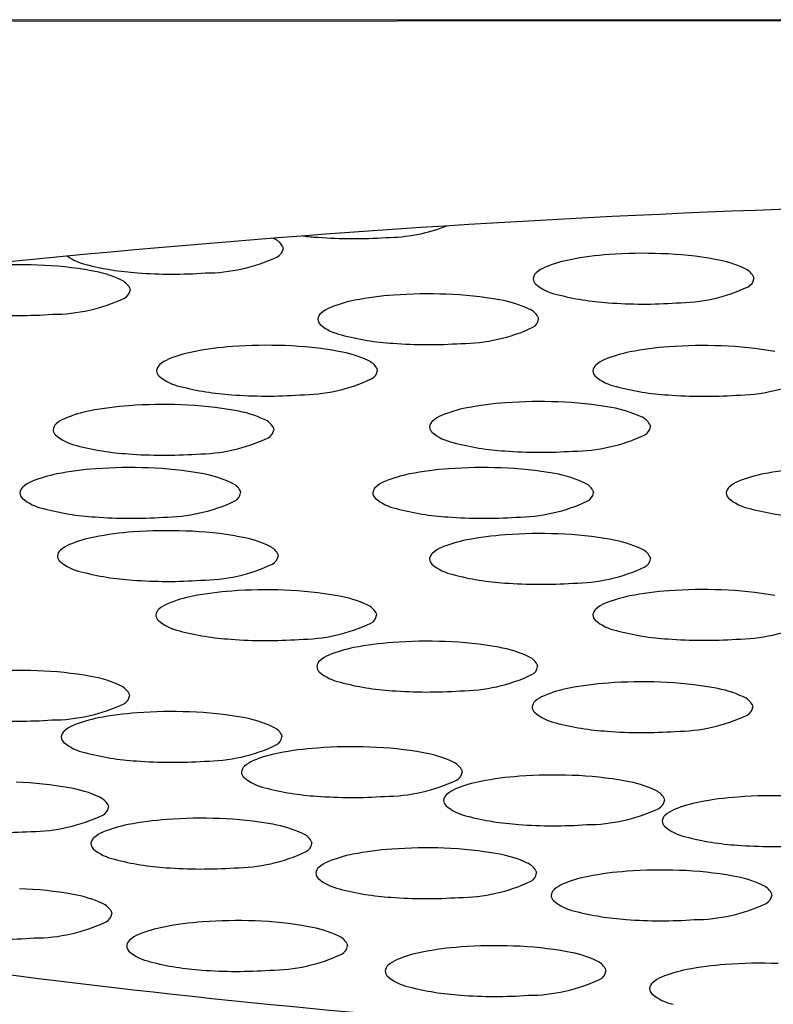
# Model space of a CAD drawing. Units: inches. Extents: x 4435.4 to 4439.8, y 166.7 to 181.3.
# Drawn here: x 4436.2 to 4436.3, y 174.6 to 174.7 of the extents above; entities that cross this region are included whole.
import ezdxf

# ---------------------------------------------------------------- set-up
doc = ezdxf.new("R2010")
doc.units = ezdxf.units.IN
doc.header["$LTSCALE"] = 0.6431102362
doc.header["$MEASUREMENT"] = 0
doc.layers.get('0').update_dxf_attribs({"color": 255, "linetype": 'CONTINUOUS'})

msp = doc.modelspace()

# ---------------------------------------------------------------- linework, layer by layer
for p, q in [((4436.197399399183, 174.7070896413992), (4436.507911881692, 174.7072512975731)), ((4436.511564969202, 174.7070896413992), (4436.201052486692, 174.7072512975731)), ((4436.246719871515, 174.6815952320952), (4436.246783258414, 174.6813057120952)), ((4436.300049183426, 174.6782012774448), (4436.300112570326, 174.6779117574448)), ((4436.229401104984, 174.6769096930133), (4436.229464491884, 174.6766201730132)), ((4436.275662458809, 174.6736086609237), (4436.27572584571, 174.6733191409237)), ((4436.257401609851, 174.6677800535885), (4436.25746499675, 174.6674905335885)), ((4436.24567679321, 174.6610810112128), (4436.24574018011, 174.6607914912128)), ((4436.288327223416, 174.6614127612697), (4436.288390610316, 174.6611232412697)), ((4436.241915198074, 174.6539332977406), (4436.241978584973, 174.6536437777406)), ((4436.281883544496, 174.6539332879343), (4436.281946931395, 174.6536437679343)), ((4436.24616608682, 174.6467843705024), (4436.246229473721, 174.6464948505024)), ((4436.288327083538, 174.6464537551594), (4436.288390470438, 174.6461642351594)), ((4436.257313204163, 174.640086462422), (4436.257376591062, 174.639796942422)), ((4436.275549351963, 174.634257101181), (4436.275612738862, 174.633967581181)), ((4436.229333048665, 174.6309568888114), (4436.229396435564, 174.6306673688114)), ((4436.299932437312, 174.6296652346505), (4436.299995824212, 174.6293757146505)), ((4436.246599251112, 174.626292532485), (4436.246662638011, 174.626003012485)), ((4436.267012399369, 174.6223090062059), (4436.26707578627, 174.6220194862058)), ((4436.289915283307, 174.6191038464503), (4436.289978670207, 174.6188143264503)), ((4436.226942760013, 174.6183344357091), (4436.227006146913, 174.6180449157091)), ((4436.249970535319, 174.6142068213996), (4436.25003392222, 174.6139173013997)), ((4436.275437016014, 174.6108544568731), (4436.275500402913, 174.6105649368731)), ((4436.30208539531, 174.6083424705352), (4436.30214878221, 174.6080529505352)), ((4436.227327140596, 174.6062619654239), (4436.227390527495, 174.6059724454238)), ((4436.254011277897, 174.6026110389477), (4436.254074664797, 174.6023215189477)), ((4436.283290187744, 174.5997706491114), (4436.283353574644, 174.5994811291114))]:
    msp.add_line(p, q)
for centre, radius, start, end in [((4436.225585124809, 174.6848462797127), 0.005435746295573576, 229.3535989398108, 229.3535990401463), ((4436.349946330598, 173.3510234763324), 1.335547567377567, 89.80540882754183, 97.24588695794002), ((4436.258362024121, 174.7018738161838), 0.01929614139021647, 270.1999693796182, 291.2480220055303), ((4436.252659117872, 174.7129462372015), 0.03040918213442111, 263.1604389193152, 266.3748768578477), ((4436.240315935376, 174.670869065031), 0.01279357757848989, 64.96995094707681, 65.31129596546837), ((4436.244937114236, 174.6805549305023), 0.002064085976864696, 30.26506526326321, 67.44562427573084), ((4436.25472141728, 174.7355861951481), 0.05313793074157885, 265.699134178547, 274.001338088317), ((4436.225585124809, 174.6848462797127), 0.005435746295573576, 233.7304526282338, 258.0753341675581), ((4436.245603707517, 174.6814566672775), 0.001189171049874991, 296.9210623261137, 352.7071099533397), ((4436.286189489387, 174.6449725094497), 0.03575567984654893, 93.97486890843307, 101.0839238838586), ((4436.287616173385, 174.6278654491313), 0.05292101871366684, 87.78619674485903, 94.23190473155856), ((4436.288345819807, 174.6397760407387), 0.04099201424392515, 79.63770340367464, 88.16220712421273), ((4436.216968094943, 174.6265738646998), 0.05292101871366684, 87.78619674485903, 94.23190473155856), ((4436.217697741365, 174.6384844563071), 0.04099201424392515, 79.63770340367464, 88.16220712421273), ((4436.232225242818, 174.7089293636777), 0.03040918213442111, 255.2089940625492, 266.3748768578477), ((4436.237928149068, 174.6978569426601), 0.01929614139021647, 270.1999693796182, 295.1936768597252), ((4436.282055601484, 174.6656591811629), 0.01466037536608279, 100.7719139190035, 112.4101954499242), ((4436.293645247288, 174.6674751103806), 0.01279357757848989, 64.96995094707681, 80.67099247307955), ((4436.222997168846, 174.666183525949), 0.01279357757848989, 64.96995094707681, 80.67099247307955), ((4436.234287542226, 174.7315693216243), 0.05313793074157885, 265.699134178547, 274.001338088317), ((4436.276098374137, 174.6778290211387), 0.0009881702772033996, 130.8033628656997, 175.2138685201438), ((4436.277905205725, 174.6757898522125), 0.003712600695482134, 112.7993331231782, 131.3461065079394), ((4436.298266426147, 174.6771609758519), 0.002064085976864696, 30.26506526326321, 67.44562427573084), ((4436.227618347705, 174.6758693914203), 0.002064085976864696, 30.26506526326321, 67.44562427573084), ((4436.275982820507, 174.6779491034005), 0.0008699852931897718, 182.4791974613558, 225.5564969211373), ((4436.278914436721, 174.6814523250623), 0.005435746295573576, 229.3535989398108, 258.0753341675581), ((4436.298933019429, 174.6780627126271), 0.001189171049874991, 296.9210623261137, 352.7071099533397), ((4436.228284940987, 174.6767711281955), 0.001189171049874991, 296.9210623261137, 352.7071099533397), ((4436.26180276477, 174.6403798929286), 0.03575567984654893, 93.97486890843307, 101.0839238838586), ((4436.263229448768, 174.6232728326102), 0.05292101871366684, 87.78619674485903, 94.23190473155856), ((4436.263959095189, 174.6351834242175), 0.04099201424392515, 79.63770340367464, 88.16220712421273), ((4436.28555455473, 174.7055354090273), 0.03040918213442111, 255.2089940625492, 266.3748768578477), ((4436.291257460979, 174.6944629880096), 0.01929614139021647, 270.1999693796182, 295.1936768597252), ((4436.220609382537, 174.6931714035781), 0.01929614139021647, 270.1999693796182, 295.1936768597252), ((4436.257668876867, 174.6610665646418), 0.01466037536608279, 100.7719139190035, 112.4101954499242), ((4436.26925852267, 174.6628824938594), 0.01279357757848989, 64.96995094707681, 80.67099247307955), ((4436.287616854138, 174.7281753669739), 0.05313793074157885, 265.699134178547, 274.001338088317), ((4436.216968775696, 174.7268837825423), 0.05313793074157885, 265.699134178547, 274.001338088317), ((4436.25171164952, 174.6732364046175), 0.0009881702772033996, 130.8033628656997, 175.2138685201438), ((4436.253518481109, 174.6711972356914), 0.003712600695482134, 112.7993331231782, 131.3461065079394), ((4436.27387970153, 174.6725683593308), 0.002064085976864696, 30.26506526326321, 67.44562427573084), ((4436.25159609589, 174.6733564868794), 0.0008699852931897718, 182.4791974613558, 225.5564969211373), ((4436.254527712103, 174.6768597085411), 0.005435746295573576, 229.3535989398108, 258.0753341675581), ((4436.274546294812, 174.6734700961059), 0.001189171049874991, 296.9210623261137, 352.7071099533397), ((4436.261167830113, 174.7009427925061), 0.03040918213442111, 255.2089940625492, 266.3748768578477), ((4436.266870736362, 174.6898703714885), 0.01929614139021647, 270.1999693796182, 295.1936768597252), ((4436.263230129521, 174.7235827504527), 0.05313793074157885, 265.699134178547, 274.001338088317), ((4436.239408027908, 174.6552379573066), 0.01466037536608279, 100.7719139190035, 112.4101954499242), ((4436.243541915811, 174.6345512855934), 0.03575567984654893, 93.97486890843307, 101.0839238838586), ((4436.244968599809, 174.6174442252751), 0.05292101871366684, 87.78619674485903, 94.23190473155856), ((4436.245698246231, 174.6293548168824), 0.04099201424392515, 79.63770340367464, 88.16220712421273), ((4436.250997673712, 174.6570538865243), 0.01279357757848989, 64.96995094707681, 80.67099247307955), ((4436.28882057375, 174.6552122032912), 0.01466037536608279, 100.7719139190035, 112.4101954499242), ((4436.292954461653, 174.6345255315779), 0.03575567984654893, 93.97486890843307, 101.0839238838586), ((4436.294381145651, 174.6174184712596), 0.05292101871366684, 87.78619674485903, 94.23190473155856), ((4436.295110792073, 174.6293290628669), 0.04099201424392515, 79.63770340367464, 88.16220712421273), ((4436.235257632149, 174.6653686283562), 0.003712600695482134, 112.7993331231782, 131.3461065079394), ((4436.255618852571, 174.6667397519956), 0.002064085976864696, 30.26506526326321, 67.44562427573084), ((4436.284670177991, 174.6653428743408), 0.003712600695482134, 112.7993331231782, 131.3461065079394), ((4436.233450800562, 174.6674077972824), 0.0009881702772033996, 130.8033628656997, 175.2138685201438), ((4436.233335246931, 174.6675278795442), 0.0008699852931897718, 182.4791974613558, 225.5564969211373), ((4436.256285445853, 174.6676414887708), 0.001189171049874991, 296.9210623261137, 352.7071099533397), ((4436.282863346403, 174.6673820432669), 0.0009881702772033996, 130.8033628656997, 175.2138685201438), ((4436.282747792773, 174.6675021255287), 0.0008699852931897718, 182.4791974613558, 225.5564969211373), ((4436.236266863145, 174.671031101206), 0.005435746295573576, 229.3535989398108, 258.0753341675581), ((4436.248609887403, 174.6840417641533), 0.01929614139021647, 270.1999693796182, 295.1936768597252), ((4436.285679408987, 174.6710053471905), 0.005435746295573576, 229.3535989398108, 258.0753341675581), ((4436.298022433245, 174.6840160101379), 0.01929614139021647, 270.1999693796182, 295.1936768597252), ((4436.242906981154, 174.695114185171), 0.03040918213442111, 255.2089940625492, 266.3748768578477), ((4436.292319526996, 174.6950884311555), 0.03040918213442111, 255.2089940625492, 266.3748768578477), ((4436.244969280562, 174.7177541431176), 0.05313793074157885, 265.699134178547, 274.001338088317), ((4436.274467529376, 174.6281839932746), 0.03575567984654893, 93.97486890843307, 101.0839238838586), ((4436.275894213375, 174.6110769329562), 0.05292101871366684, 87.78619674485903, 94.23190473155856), ((4436.276623859796, 174.6229875245636), 0.04099201424392515, 79.63770340367464, 88.16220712421273), ((4436.294381826404, 174.7177283891021), 0.05313793074157885, 265.699134178547, 274.001338088317), ((4436.227683211268, 174.6485389149309), 0.01466037536608279, 100.7719139190035, 112.4101954499242), ((4436.231817099171, 174.6278522432177), 0.03575567984654893, 93.97486890843307, 101.0839238838586), ((4436.233243783169, 174.6107451828993), 0.05292101871366684, 87.78619674485903, 94.23190473155856), ((4436.233973429591, 174.6226557745067), 0.04099201424392515, 79.63770340367464, 88.16220712421273), ((4436.239272857072, 174.6503548441486), 0.01279357757848989, 64.96995094707681, 80.67099247307955), ((4436.270333641473, 174.6488706649878), 0.01466037536608279, 100.7719139190035, 112.4101954499242), ((4436.281923287277, 174.6506865942055), 0.01279357757848989, 64.96995094707681, 80.67099247307955), ((4436.223532815509, 174.6586695859805), 0.003712600695482134, 112.7993331231782, 131.3461065079394), ((4436.243894035932, 174.6600407096199), 0.002064085976864696, 30.26506526326321, 67.44562427573084), ((4436.264376414127, 174.6610405049636), 0.0009881702772033996, 130.8033628656997, 175.2138685201438), ((4436.266183245715, 174.6590013360374), 0.003712600695482134, 112.7993331231782, 131.3461065079394), ((4436.286544466137, 174.6603724596768), 0.002064085976864696, 30.26506526326321, 67.44562427573084), ((4436.221725983921, 174.6607087549066), 0.0009881702772033996, 130.8033628656997, 175.2138685201438), ((4436.221610430291, 174.6608288371685), 0.0008699852931897718, 182.4791974613558, 225.5564969211373), ((4436.244560629213, 174.660942446395), 0.001189171049874991, 296.9210623261137, 352.7071099533397), ((4436.264260860497, 174.6611605872254), 0.0008699852931897718, 182.4791974613558, 225.5564969211373), ((4436.26719247671, 174.6646638088872), 0.005435746295573576, 229.3535989398108, 258.0753341675581), ((4436.287211059419, 174.661274196452), 0.001189171049874991, 296.9210623261137, 352.7071099533397), ((4436.224542046505, 174.6643320588302), 0.005435746295573576, 229.3535989398108, 258.0753341675581), ((4436.236885070763, 174.6773427217776), 0.01929614139021647, 270.1999693796182, 295.1936768597252), ((4436.273832594719, 174.6887468928522), 0.03040918213442111, 255.2089940625492, 266.3748768578477), ((4436.279535500968, 174.6776744718345), 0.01929614139021647, 270.1999693796182, 295.1936768597252), ((4436.231182164513, 174.6884151427952), 0.03040918213442111, 255.2089940625492, 266.3748768578477), ((4436.275894894127, 174.7113868507988), 0.05313793074157885, 265.699134178547, 274.001338088317), ((4436.233244463922, 174.7110551007418), 0.05313793074157885, 265.699134178547, 274.001338088317), ((4436.228055504034, 174.6207045297455), 0.03575567984654893, 93.97486890843307, 101.0839238838586), ((4436.229482188032, 174.6035974694271), 0.05292101871366684, 87.78619674485903, 94.23190473155856), ((4436.230211834454, 174.6155080610345), 0.04099201424392515, 79.63770340367464, 88.16220712421273), ((4436.268023850456, 174.6207045199392), 0.03575567984654893, 93.97486890843307, 101.0839238838586), ((4436.269450534455, 174.6035974596209), 0.05292101871366684, 87.78619674485903, 94.23190473155856), ((4436.270180180876, 174.6155080512282), 0.04099201424392515, 79.63770340367464, 88.16220712421273), ((4436.308055504034, 174.6207045297455), 0.03575567984654893, 93.97486890843307, 101.0839238838586), ((4436.219771220372, 174.6515218725083), 0.003712600695482134, 112.7993331231782, 131.3461065079394), ((4436.223921616132, 174.6413912014587), 0.01466037536608279, 100.7719139190035, 112.4101954499242), ((4436.235511261935, 174.6432071306764), 0.01279357757848989, 64.96995094707681, 80.67099247307955), ((4436.240132440795, 174.6528929961477), 0.002064085976864696, 30.26506526326321, 67.44562427573084), ((4436.259739566794, 174.6515218627021), 0.003712600695482134, 112.7993331231782, 131.3461065079394), ((4436.263889962554, 174.6413911916524), 0.01466037536608279, 100.7719139190035, 112.4101954499242), ((4436.275479608357, 174.6432071208701), 0.01279357757848989, 64.96995094707681, 80.67099247307955), ((4436.280100787217, 174.6528929863414), 0.002064085976864696, 30.26506526326321, 67.44562427573084), ((4436.299771220372, 174.6515218725083), 0.003712600695482134, 112.7993331231782, 131.3461065079394), ((4436.303921616131, 174.6413912014587), 0.01466037536608279, 100.7719139190035, 112.4101954499242), ((4436.217964388784, 174.6535610414344), 0.0009881702772033996, 130.8033628656997, 175.2138685201438), ((4436.257932735207, 174.6535610316282), 0.0009881702772033996, 130.8033628656997, 175.2138685201438), ((4436.297964388785, 174.6535610414344), 0.0009881702772033996, 130.8033628656997, 175.2138685201438), ((4436.217848835154, 174.6536811236963), 0.0008699852931897718, 182.4791974613558, 225.5564969211373), ((4436.220780451368, 174.657184345358), 0.005435746295573576, 229.3535989398108, 258.0753341675581), ((4436.233123475627, 174.6701950083054), 0.01929614139021647, 270.1999693796182, 295.1936768597252), ((4436.240799034076, 174.6537947329228), 0.001189171049874991, 296.9210623261137, 352.7071099533397), ((4436.257817181577, 174.65368111389), 0.0008699852931897718, 182.4791974613558, 225.5564969211373), ((4436.26074879779, 174.6571843355518), 0.005435746295573576, 229.3535989398108, 258.0753341675581), ((4436.273091822049, 174.6701949984991), 0.01929614139021647, 270.1999693796182, 295.1936768597252), ((4436.280767380499, 174.6537947231166), 0.001189171049874991, 296.9210623261137, 352.7071099533397), ((4436.297848835155, 174.6536811236963), 0.0008699852931897718, 182.4791974613558, 225.5564969211373), ((4436.300780451368, 174.657184345358), 0.005435746295573576, 229.3535989398108, 258.0753341675581), ((4436.227420569378, 174.6812674293231), 0.03040918213442111, 255.2089940625492, 266.3748768578477), ((4436.2673889158, 174.6812674195168), 0.03040918213442111, 255.2089940625492, 266.3748768578477), ((4436.307420569377, 174.6812674293231), 0.03040918213442111, 255.2089940625492, 266.3748768578477), ((4436.229482868785, 174.7039073872697), 0.05313793074157885, 265.699134178547, 274.001338088317), ((4436.269451215207, 174.7039073774634), 0.05313793074157885, 265.699134178547, 274.001338088317), ((4436.232306392782, 174.6135556025073), 0.03575567984654893, 93.97486890843307, 101.0839238838586), ((4436.23373307678, 174.5964485421889), 0.05292101871366684, 87.78619674485903, 94.23190473155856), ((4436.234462723201, 174.6083591337962), 0.04099201424392515, 79.63770340367464, 88.16220712421273), ((4436.228172504878, 174.6342422742205), 0.01466037536608279, 100.7719139190035, 112.4101954499242), ((4436.239762150683, 174.6360582034381), 0.01279357757848989, 64.96995094707681, 80.67099247307955), ((4436.270333501596, 174.6339116588775), 0.01466037536608279, 100.7719139190035, 112.4101954499242), ((4436.274467389499, 174.6132249871643), 0.03575567984654893, 93.97486890843307, 101.0839238838586), ((4436.275894073497, 174.5961179268459), 0.05292101871366684, 87.78619674485903, 94.23190473155856), ((4436.276623719918, 174.6080285184533), 0.04099201424392515, 79.63770340367464, 88.16220712421273), ((4436.2819231474, 174.6357275880952), 0.01279357757848989, 64.96995094707681, 80.67099247307955), ((4436.222215277531, 174.6464121141962), 0.0009881702772033996, 130.8033628656997, 175.2138685201438), ((4436.22402210912, 174.6443729452701), 0.003712600695482134, 112.7993331231782, 131.3461065079394), ((4436.244383329541, 174.6457440689095), 0.002064085976864696, 30.26506526326321, 67.44562427573084), ((4436.266183105837, 174.6440423299272), 0.003712600695482134, 112.7993331231782, 131.3461065079394), ((4436.286544326259, 174.6454134535665), 0.002064085976864696, 30.26506526326321, 67.44562427573084), ((4436.222099723901, 174.646532196458), 0.0008699852931897718, 182.4791974613558, 225.5564969211373), ((4436.225031340115, 174.6500354181198), 0.005435746295573576, 229.3535989398108, 258.0753341675581), ((4436.245049922823, 174.6466458056846), 0.001189171049874991, 296.9210623261137, 352.7071099533397), ((4436.264376274248, 174.6460814988533), 0.0009881702772033996, 130.8033628656997, 175.2138685201438), ((4436.264260720618, 174.6462015811151), 0.0008699852931897718, 182.4791974613558, 225.5564969211373), ((4436.28721091954, 174.6463151903417), 0.001189171049874991, 296.9210623261137, 352.7071099533397), ((4436.237374364374, 174.6630460810672), 0.01929614139021647, 270.1999693796182, 295.1936768597252), ((4436.267192336833, 174.6497048027769), 0.005435746295573576, 229.3535989398108, 258.0753341675581), ((4436.279535361091, 174.6627154657243), 0.01929614139021647, 270.1999693796182, 295.1936768597252), ((4436.231671458124, 174.6741185020848), 0.03040918213442111, 255.2089940625492, 266.3748768578477), ((4436.233733757532, 174.6967584600314), 0.05313793074157885, 265.699134178547, 274.001338088317), ((4436.273832454842, 174.6737878867419), 0.03040918213442111, 255.2089940625492, 266.3748768578477), ((4436.243453510123, 174.6068576944269), 0.03575567984654893, 93.97486890843307, 101.0839238838586), ((4436.244880194121, 174.5897506341086), 0.05292101871366684, 87.78619674485903, 94.23190473155856), ((4436.245609840543, 174.6016612257159), 0.04099201424392515, 79.63770340367464, 88.16220712421273), ((4436.27589475425, 174.6964278446885), 0.05313793074157885, 265.699134178547, 274.001338088317), ((4436.29295373842, 174.6068841892352), 0.03575567984654893, 93.97486890843307, 101.0839238838586), ((4436.294380422418, 174.5897771289169), 0.05292101871366684, 87.78619674485903, 94.23190473155856), ((4436.29511006884, 174.6016877205242), 0.04099201424392515, 79.63770340367464, 88.16220712421273), ((4436.23931962222, 174.6275443661401), 0.01466037536608279, 100.7719139190035, 112.4101954499242), ((4436.250909268024, 174.6293602953578), 0.01279357757848989, 64.96995094707681, 80.67099247307955), ((4436.288819850517, 174.6275708609485), 0.01466037536608279, 100.7719139190035, 112.4101954499242), ((4436.233362394873, 174.6397142061159), 0.0009881702772033996, 130.8033628656997, 175.2138685201438), ((4436.235169226461, 174.6376750371898), 0.003712600695482134, 112.7993331231782, 131.3461065079394), ((4436.255530446883, 174.6390461608291), 0.002064085976864696, 30.26506526326321, 67.44562427573084), ((4436.28286262317, 174.6397407009242), 0.0009881702772033996, 130.8033628656997, 175.2138685201438), ((4436.284669454758, 174.6377015319981), 0.003712600695482134, 112.7993331231782, 131.3461065079394), ((4436.233246841243, 174.6398342883777), 0.0008699852931897718, 182.4791974613558, 225.5564969211373), ((4436.236178457457, 174.6433375100395), 0.005435746295573576, 229.3535989398108, 258.0753341675581), ((4436.256197040165, 174.6399478976043), 0.001189171049874991, 296.9210623261137, 352.7071099533397), ((4436.28274706954, 174.639860783186), 0.0008699852931897718, 182.4791974613558, 225.5564969211373), ((4436.285678685754, 174.6433640048478), 0.005435746295573576, 229.3535989398108, 258.0753341675581), ((4436.248521481715, 174.6563481729868), 0.01929614139021647, 270.1999693796182, 295.1936768597252), ((4436.298021710012, 174.6563746677952), 0.01929614139021647, 270.1999693796182, 295.1936768597252), ((4436.242818575466, 174.6674205940045), 0.03040918213442111, 255.2089940625492, 266.3748768578477), ((4436.244880874874, 174.6900605519511), 0.05313793074157885, 265.699134178547, 274.001338088317), ((4436.292318803763, 174.6674470888128), 0.03040918213442111, 255.2089940625492, 266.3748768578477), ((4436.294381103171, 174.6900870467594), 0.05313793074157885, 265.699134178547, 274.001338088317), ((4436.25755577002, 174.6217150048991), 0.01466037536608279, 100.7719139190035, 112.4101954499242), ((4436.261689657923, 174.6010283331859), 0.03575567984654893, 93.97486890843307, 101.0839238838586), ((4436.263116341921, 174.5839212728675), 0.05292101871366684, 87.78619674485903, 94.23190473155856), ((4436.263845988343, 174.5958318644749), 0.04099201424392515, 79.63770340367464, 88.16220712421273), ((4436.269145415824, 174.6235309341167), 0.01279357757848989, 64.96995094707681, 80.67099247307955), ((4436.253405374261, 174.6318456759487), 0.003712600695482134, 112.7993331231782, 131.3461065079394), ((4436.273766594683, 174.6332167995881), 0.002064085976864696, 30.26506526326321, 67.44562427573084), ((4436.251598542673, 174.6338848448748), 0.0009881702772033996, 130.8033628656997, 175.2138685201438), ((4436.251482989043, 174.6340049271366), 0.0008699852931897718, 182.4791974613558, 225.5564969211373), ((4436.274433187965, 174.6341185363632), 0.001189171049874991, 296.9210623261137, 352.7071099533397), ((4436.216900038624, 174.5806210604979), 0.05292101871366684, 87.78619674485903, 94.23190473155856), ((4436.217629685045, 174.5925316521053), 0.04099201424392515, 79.63770340367464, 88.16220712421273), ((4436.222929112526, 174.6202307217472), 0.01279357757848989, 64.96995094707681, 80.67099247307955), ((4436.254414605257, 174.6375081487984), 0.005435746295573576, 229.3535989398108, 258.0753341675581), ((4436.266757629515, 174.6505188117458), 0.01929614139021647, 270.1999693796182, 295.1936768597252), ((4436.227550291385, 174.6299165872185), 0.002064085976864696, 30.26506526326321, 67.44562427573084), ((4436.261054723266, 174.6615912327634), 0.03040918213442111, 255.2089940625492, 266.3748768578477), ((4436.28193885537, 174.6171231383687), 0.01466037536608279, 100.7719139190035, 112.4101954499242), ((4436.286072743273, 174.5964364666554), 0.03575567984654893, 93.97486890843307, 101.0839238838586), ((4436.287499427271, 174.5793294063371), 0.05292101871366684, 87.78619674485903, 94.23190473155856), ((4436.288229073692, 174.5912399979444), 0.04099201424392515, 79.63770340367464, 88.16220712421273), ((4436.293528501174, 174.6189390675863), 0.01279357757848989, 64.96995094707681, 80.67099247307955), ((4436.228216884668, 174.6308183239937), 0.001189171049874991, 296.9210623261137, 352.7071099533397), ((4436.263117022674, 174.6842311907101), 0.05313793074157885, 265.699134178547, 274.001338088317), ((4436.277788459611, 174.6272538094183), 0.003712600695482134, 112.7993331231782, 131.3461065079394), ((4436.298149680033, 174.6286249330576), 0.002064085976864696, 30.26506526326321, 67.44562427573084), ((4436.220541326217, 174.6472185993763), 0.01929614139021647, 270.1999693796182, 295.1936768597252), ((4436.275981628022, 174.6292929783444), 0.0009881702772033996, 130.8033628656997, 175.2138685201438), ((4436.275866074392, 174.6294130606062), 0.0008699852931897718, 182.4791974613558, 225.5564969211373), ((4436.298816273315, 174.6295266698328), 0.001189171049874991, 296.9210623261137, 352.7071099533397), ((4436.228605669169, 174.6137504362031), 0.01466037536608279, 100.7719139190035, 112.4101954499242), ((4436.232739557072, 174.5930637644899), 0.03575567984654893, 93.97486890843307, 101.0839238838586), ((4436.23416624107, 174.5759567041715), 0.05292101871366684, 87.78619674485903, 94.23190473155856), ((4436.234895887492, 174.5878672957789), 0.04099201424392515, 79.63770340367464, 88.16220712421273), ((4436.240195314973, 174.6155663654208), 0.01279357757848989, 64.96995094707681, 80.67099247307955), ((4436.278797690607, 174.632916282268), 0.005435746295573576, 229.3535989398108, 258.0753341675581), ((4436.291140714865, 174.6459269452154), 0.01929614139021647, 270.1999693796182, 295.1936768597252), ((4436.216900719376, 174.6809309783405), 0.05313793074157885, 265.699134178547, 274.001338088317), ((4436.22445527341, 174.6238811072527), 0.003712600695482134, 112.7993331231782, 131.3461065079394), ((4436.244816493832, 174.6252522308921), 0.002064085976864696, 30.26506526326321, 67.44562427573084), ((4436.285437808615, 174.656999366233), 0.03040918213442111, 255.2089940625492, 266.3748768578477), ((4436.222648441822, 174.6259202761789), 0.0009881702772033996, 130.8033628656997, 175.2138685201438), ((4436.222532888192, 174.6260403584407), 0.0008699852931897718, 182.4791974613558, 225.5564969211373), ((4436.245483087114, 174.6261539676672), 0.001189171049874991, 296.9210623261137, 352.7071099533397), ((4436.287500108024, 174.6796393241796), 0.05313793074157885, 265.699134178547, 274.001338088317), ((4436.225464504406, 174.6295435801024), 0.005435746295573576, 229.3535989398108, 258.0753341675581), ((4436.237807528664, 174.6425542430499), 0.01929614139021647, 270.1999693796182, 295.1936768597252), ((4436.253152705331, 174.5890802382107), 0.03575567984654893, 93.97486890843307, 101.0839238838586), ((4436.254579389329, 174.5719731778923), 0.05292101871366684, 87.78619674485903, 94.23190473155856), ((4436.255309035751, 174.5838837694997), 0.04099201424392515, 79.63770340367464, 88.16220712421273), ((4436.232104622415, 174.6536266640675), 0.03040918213442111, 255.2089940625492, 266.3748768578477), ((4436.249018817427, 174.609766909924), 0.01466037536608279, 100.7719139190035, 112.4101954499242), ((4436.260608463232, 174.6115828391416), 0.01279357757848989, 64.96995094707681, 80.67099247307955), ((4436.234166921823, 174.6762666220141), 0.05313793074157885, 265.699134178547, 274.001338088317), ((4436.24306159008, 174.6219367498997), 0.0009881702772033996, 130.8033628656997, 175.2138685201438), ((4436.244868421669, 174.6198975809736), 0.003712600695482134, 112.7993331231782, 131.3461065079394), ((4436.265229642091, 174.6212687046129), 0.002064085976864696, 30.26506526326321, 67.44562427573084), ((4436.24294603645, 174.6220568321615), 0.0008699852931897718, 182.4791974613558, 225.5564969211373), ((4436.245877652664, 174.6255600538233), 0.005435746295573576, 229.3535989398108, 258.0753341675581), ((4436.265896235373, 174.6221704413881), 0.001189171049874991, 296.9210623261137, 352.7071099533397), ((4436.276055589268, 174.5858750784552), 0.03575567984654893, 93.97486890843307, 101.0839238838586), ((4436.277482273266, 174.5687680181369), 0.05292101871366684, 87.78619674485903, 94.23190473155856), ((4436.278211919687, 174.5806786097442), 0.04099201424392515, 79.63770340367464, 88.16220712421273), ((4436.215239396393, 174.579909199003), 0.04099201424392515, 79.63770340367464, 88.16220712421273), ((4436.220538823874, 174.6076082686449), 0.01279357757848989, 64.96995094707681, 80.67099247307955), ((4436.252517770673, 174.6496431377883), 0.03040918213442111, 255.2089940625492, 266.3748768578477), ((4436.258220676923, 174.6385707167707), 0.01929614139021647, 270.1999693796182, 295.1936768597252), ((4436.271921701365, 174.6065617501685), 0.01466037536608279, 100.7719139190035, 112.4101954499242), ((4436.283511347169, 174.6083776793861), 0.01279357757848989, 64.96995094707681, 80.67099247307955), ((4436.225160002734, 174.6172941341162), 0.002064085976864696, 30.26506526326321, 67.44562427573084), ((4436.254580070082, 174.6722830957349), 0.05313793074157885, 265.699134178547, 274.001338088317), ((4436.265964474018, 174.6187315901442), 0.0009881702772033996, 130.8033628656997, 175.2138685201438), ((4436.267771305606, 174.6166924212181), 0.003712600695482134, 112.7993331231782, 131.3461065079394), ((4436.288132526028, 174.6180635448574), 0.002064085976864696, 30.26506526326321, 67.44562427573084), ((4436.300802266784, 174.5835272316531), 0.03575567984654893, 93.97486890843307, 101.0839238838586), ((4436.302228950782, 174.5664201713347), 0.05292101871366684, 87.78619674485903, 94.23190473155856), ((4436.225826596015, 174.6181958708914), 0.001189171049874991, 296.9210623261137, 352.7071099533397), ((4436.265848920388, 174.618851672406), 0.0008699852931897718, 182.4791974613558, 225.5564969211373), ((4436.268780536601, 174.6223548940678), 0.005435746295573576, 229.3535989398108, 258.0753341675581), ((4436.28879911931, 174.6189652816326), 0.001189171049874991, 296.9210623261137, 352.7071099533397), ((4436.29666837888, 174.6042139033663), 0.01466037536608279, 100.7719139190035, 112.4101954499242), ((4436.218151037566, 174.6345961462739), 0.01929614139021647, 270.1999693796182, 295.1936768597252), ((4436.275420654611, 174.6464379780328), 0.03040918213442111, 255.2089940625492, 266.3748768578477), ((4436.281123560861, 174.6353655570152), 0.01929614139021647, 270.1999693796182, 295.1936768597252), ((4436.290711151533, 174.616383743342), 0.0009881702772033996, 130.8033628656997, 175.2138685201438), ((4436.292517983122, 174.6143445744159), 0.003712600695482134, 112.7993331231782, 131.3461065079394), ((4436.231976953377, 174.6016647251178), 0.01466037536608279, 100.7719139190035, 112.4101954499242), ((4436.23611084128, 174.5809780534046), 0.03575567984654893, 93.97486890843307, 101.0839238838586), ((4436.237537525279, 174.5638709930862), 0.05292101871366684, 87.78619674485903, 94.23190473155856), ((4436.2382671717, 174.5757815846935), 0.04099201424392515, 79.63770340367464, 88.16220712421273), ((4436.243566599181, 174.6034806543354), 0.01279357757848989, 64.96995094707681, 80.67099247307955), ((4436.277482954019, 174.6690779359794), 0.05313793074157885, 265.699134178547, 274.001338088317), ((4436.290595597903, 174.6165038256038), 0.0008699852931897718, 182.4791974613558, 225.5564969211373), ((4436.293527214117, 174.6200070472656), 0.005435746295573576, 229.3535989398108, 258.0753341675581), ((4436.214510430725, 174.6683085252382), 0.05313793074157885, 265.699134178547, 274.001338088317), ((4436.227826557618, 174.6117953961674), 0.003712600695482134, 112.7993331231782, 131.3461065079394), ((4436.24818777804, 174.6131665198067), 0.002064085976864696, 30.26506526326321, 67.44562427573084), ((4436.300167332126, 174.6440901312306), 0.03040918213442111, 255.2089940625492, 266.3748768578477), ((4436.22601972603, 174.6138345650935), 0.0009881702772033996, 130.8033628656997, 175.2138685201438), ((4436.2259041724, 174.6139546473553), 0.0008699852931897718, 182.4791974613558, 225.5564969211373), ((4436.248854371323, 174.6140682565819), 0.001189171049874991, 296.9210623261137, 352.7071099533397), ((4436.302229631534, 174.6667300891772), 0.05313793074157885, 265.699134178547, 274.001338088317), ((4436.228835788614, 174.6174578690171), 0.005435746295573576, 229.3535989398108, 258.0753341675581), ((4436.241178812872, 174.6304685319645), 0.01929614139021647, 270.1999693796182, 295.1936768597252), ((4436.257443434071, 174.5983123605913), 0.01466037536608279, 100.7719139190035, 112.4101954499242), ((4436.261577321974, 174.577625688878), 0.03575567984654893, 93.97486890843307, 101.0839238838586), ((4436.263004005972, 174.5605186285596), 0.05292101871366684, 87.78619674485903, 94.23190473155856), ((4436.263733652394, 174.572429220167), 0.04099201424392515, 79.63770340367464, 88.16220712421273), ((4436.269033079875, 174.6001282898089), 0.01279357757848989, 64.96995094707681, 80.67099247307955), ((4436.235475906623, 174.6415409529821), 0.03040918213442111, 255.2089940625492, 266.3748768578477), ((4436.253293038312, 174.6084430316409), 0.003712600695482134, 112.7993331231782, 131.3461065079394), ((4436.273654258734, 174.6098141552802), 0.002064085976864696, 30.26506526326321, 67.44562427573084), ((4436.237538206031, 174.6641809109287), 0.05313793074157885, 265.699134178547, 274.001338088317), ((4436.251486206724, 174.610482200567), 0.0009881702772033996, 130.8033628656997, 175.2138685201438), ((4436.251370653094, 174.6106022828288), 0.0008699852931897718, 182.4791974613558, 225.5564969211373), ((4436.274320852016, 174.6107158920554), 0.001189171049874991, 296.9210623261137, 352.7071099533397), ((4436.284091813368, 174.5958003742533), 0.01466037536608279, 100.7719139190035, 112.4101954499242), ((4436.288225701271, 174.5751137025401), 0.03575567984654893, 93.97486890843307, 101.0839238838586), ((4436.289652385269, 174.5580066422218), 0.05292101871366684, 87.78619674485903, 94.23190473155856), ((4436.290382031691, 174.5699172338291), 0.04099201424392515, 79.63770340367464, 88.16220712421273), ((4436.295681459172, 174.597616303471), 0.01279357757848989, 64.96995094707681, 80.67099247307955), ((4436.254302269308, 174.6141055044906), 0.005435746295573576, 229.3535989398108, 258.0753341675581), ((4436.266645293566, 174.6271161674379), 0.01929614139021647, 270.1999693796182, 295.1936768597252), ((4436.279941417609, 174.605931045303), 0.003712600695482134, 112.7993331231782, 131.3461065079394), ((4436.300302638031, 174.6073021689423), 0.002064085976864696, 30.26506526326321, 67.44562427573084), ((4436.215623776976, 174.5678367287177), 0.04099201424392515, 79.63770340367464, 88.16220712421273), ((4436.220923204457, 174.5955357983596), 0.01279357757848989, 64.96995094707681, 80.67099247307955), ((4436.260942387316, 174.6381885884556), 0.03040918213442111, 255.2089940625492, 266.3748768578477), ((4436.27813458602, 174.6079702142291), 0.0009881702772033996, 130.8033628656997, 175.2138685201438), ((4436.27801903239, 174.6080902964909), 0.0008699852931897718, 182.4791974613558, 225.5564969211373), ((4436.300969231313, 174.6082039057175), 0.001189171049874991, 296.9210623261137, 352.7071099533397), ((4436.225544383316, 174.6052216638309), 0.002064085976864696, 30.26506526326321, 67.44562427573084), ((4436.263004686725, 174.6608285464022), 0.05313793074157885, 265.699134178547, 274.001338088317), ((4436.280950648605, 174.6115935181527), 0.005435746295573576, 229.3535989398108, 258.0753341675581), ((4436.293293672863, 174.6246041811001), 0.01929614139021647, 270.1999693796182, 295.1936768597252), ((4436.226210976599, 174.6061234006061), 0.001189171049874991, 296.9210623261137, 352.7071099533397), ((4436.287590766613, 174.6356766021177), 0.03040918213442111, 255.2089940625492, 266.3748768578477), ((4436.218535418148, 174.6225236759887), 0.01929614139021647, 270.1999693796182, 295.1936768597252), ((4436.240151583858, 174.5693822709526), 0.03575567984654893, 93.97486890843307, 101.0839238838586), ((4436.241578267856, 174.5522752106342), 0.05292101871366684, 87.78619674485903, 94.23190473155856), ((4436.242307914278, 174.5641858022416), 0.04099201424392515, 79.63770340367464, 88.16220712421273), ((4436.289653066022, 174.6583165600643), 0.05313793074157885, 265.699134178547, 274.001338088317), ((4436.231867300196, 174.6001996137154), 0.003712600695482134, 112.7993331231782, 131.3461065079394), ((4436.236017695956, 174.5900689426658), 0.01466037536608279, 100.7719139190035, 112.4101954499242), ((4436.247607341759, 174.5918848718835), 0.01279357757848989, 64.96995094707681, 80.67099247307955), ((4436.214894811307, 174.6562360549529), 0.05313793074157885, 265.699134178547, 274.001338088317), ((4436.230060468608, 174.6022387826416), 0.0009881702772033996, 130.8033628656997, 175.2138685201438), ((4436.252228520619, 174.6015707373548), 0.002064085976864696, 30.26506526326321, 67.44562427573084), ((4436.229944914978, 174.6023588649034), 0.0008699852931897718, 182.4791974613558, 225.5564969211373), ((4436.232876531192, 174.6058620865651), 0.005435746295573576, 229.3535989398108, 258.0753341675581), ((4436.245219555451, 174.6188727495125), 0.01929614139021647, 270.1999693796182, 295.1936768597252), ((4436.2528951139, 174.6024724741299), 0.001189171049874991, 296.9210623261137, 352.7071099533397), ((4436.265296605801, 174.5872285528295), 0.01466037536608279, 100.7719139190035, 112.4101954499242), ((4436.269430493705, 174.5665418811163), 0.03575567984654893, 93.97486890843307, 101.0839238838586), ((4436.270857177703, 174.549434820798), 0.05292101871366684, 87.78619674485903, 94.23190473155856), ((4436.271586824124, 174.5613454124053), 0.04099201424392515, 79.63770340367464, 88.16220712421273), ((4436.276886251606, 174.5890444820472), 0.01279357757848989, 64.96995094707681, 80.67099247307955), ((4436.239516649201, 174.6299451705302), 0.03040918213442111, 255.2089940625492, 266.3748768578477), ((4436.259339378455, 174.5993983928053), 0.0009881702772033996, 130.8033628656997, 175.2138685201438), ((4436.261146210043, 174.5973592238792), 0.003712600695482134, 112.7993331231782, 131.3461065079394), ((4436.281507430464, 174.5987303475185), 0.002064085976864696, 30.26506526326321, 67.44562427573084), ((4436.299384231079, 174.5645549889886), 0.03575567984654893, 93.97486890843307, 101.0839238838586), ((4436.300810915078, 174.5474479286703), 0.05292101871366684, 87.78619674485903, 94.23190473155856), ((4436.352159543925, 175.6684172605054), 1.078008825529289, 262.537498115948, 270.1234475863741), ((4436.241578948609, 174.6525851284768), 0.05313793074157885, 265.699134178547, 274.001338088317), ((4436.259223824824, 174.5995184750671), 0.0008699852931897718, 182.4791974613558, 225.5564969211373), ((4436.282174023747, 174.5996320842937), 0.001189171049874991, 296.9210623261137, 352.7071099533397), ((4436.295250343176, 174.5852416607019), 0.01466037536608279, 100.7719139190035, 112.4101954499242), ((4436.262155441038, 174.6030216967289), 0.005435746295573576, 229.3535989398108, 258.0753341675581), ((4436.274498465296, 174.6160323596763), 0.01929614139021647, 270.1999693796182, 295.1936768597252), ((4436.289293115829, 174.5974115006776), 0.0009881702772033996, 130.8033628656997, 175.2138685201438), ((4436.291099947417, 174.5953723317515), 0.003712600695482134, 112.7993331231782, 131.3461065079394), ((4436.268795559047, 174.6271047806939), 0.03040918213442111, 255.2089940625492, 266.3748768578477), ((4436.289177562199, 174.5975315829394), 0.0008699852931897718, 182.4791974613558, 225.5564969211373), ((4436.292109178413, 174.6010348046012), 0.005435746295573576, 229.3535989398108, 258.0753341675581), ((4436.270857858455, 174.6497447386405), 0.05313793074157885, 265.699134178547, 274.001338088317)]:
    msp.add_arc(centre, radius, start, end)

doc.saveas('drawing.dxf')
